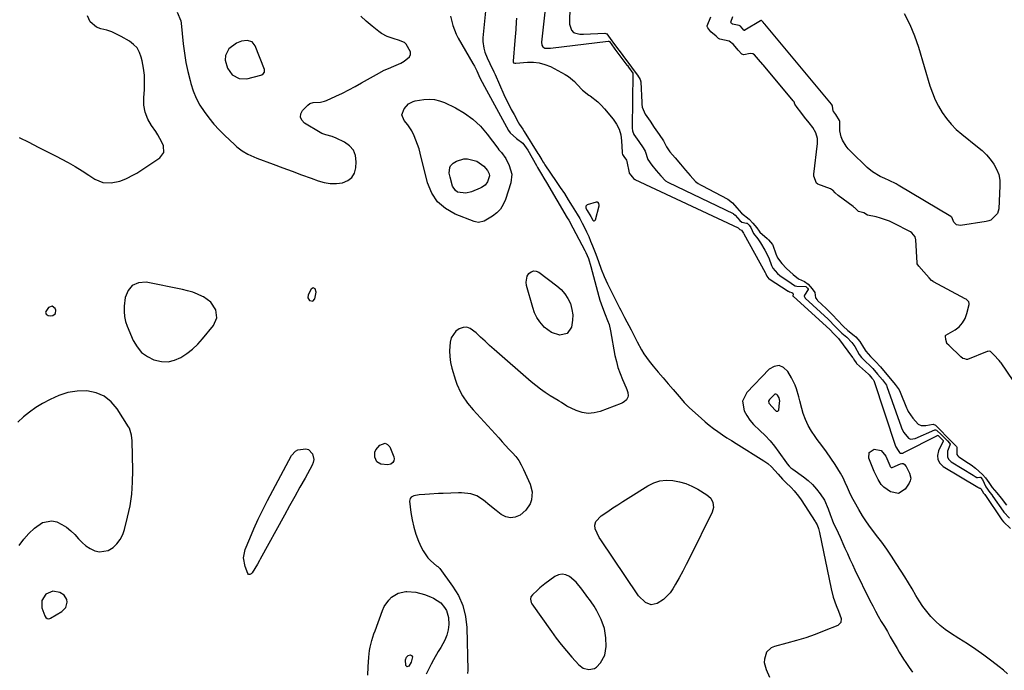
# Model space of a CAD drawing. Units: inches. Extents: x 1873124 to 1879979, y 426710 to 432868.
# Drawn here: x 1878891 to 1879395, y 429911 to 430244 of the extents above; entities that cross this region are included whole.
import ezdxf

# ---------------------------------------------------------------- set-up
doc = ezdxf.new("R2010")
doc.units = ezdxf.units.IN
doc.header["$MEASUREMENT"] = 0
for name, color, linetype in [('1', 7, 'Continuous'), ('7', 7, 'Continuous'), ('8', 7, 'Continuous')]:
    doc.layers.add(name, color=color, linetype=linetype)

msp = doc.modelspace()

# ---------------------------------------------------------------- linework, layer by layer
at = {"layer": '1', "color": 18}
for points in [[(1879004.88, 430233.4, 1632), (1879002.23, 430232.26, 1632), (1878998.35, 430229.46, 1632), (1878996.6, 430225.96, 1632), (1878996.44, 430223.68, 1632), (1878997.57, 430219.61, 1632), (1879000.04, 430216.18, 1632), (1879003.53, 430214.2, 1632), (1879007.53, 430214.16, 1632), (1879014.64, 430215.91, 1632), (1879015.13, 430216.09, 1632), (1879015.96, 430216.66, 1632), (1879016.53, 430217.49, 1632), (1879016.65, 430218.43, 1632), (1879016.54, 430218.92, 1632), (1879011.81, 430230.91, 1632), (1879010.2, 430232.94, 1632), (1879007.74, 430233.74, 1632), (1879004.88, 430233.4, 1632)], [(1879181.67, 430146.76, 1630), (1879183.42, 430143.7, 1630), (1879184.46, 430141.74, 1630), (1879184.83, 430141.46, 1630), (1879185.18, 430141.37, 1630), (1879185.5, 430141.54, 1630), (1879185.8, 430141.9, 1630), (1879187.73, 430149.13, 1630), (1879187.78, 430149.51, 1630), (1879187.65, 430150.25, 1630), (1879187.21, 430150.84, 1630), (1879186.92, 430151.01, 1630), (1879186.59, 430151.05, 1630), (1879186.23, 430151.02, 1630), (1879181.64, 430149.57, 1630), (1879180.93, 430148.92, 1630), (1879180.99, 430147.95, 1630), (1879181.67, 430146.76, 1630)], [(1878944.88, 430092.49, 1634), (1878945.46, 430089.96, 1634), (1878946.31, 430087.47, 1634), (1878949.48, 430080.12, 1634), (1878951.39, 430076.89, 1634), (1878953.72, 430074.09, 1634), (1878956.66, 430071.96, 1634), (1878960.01, 430070.26, 1634), (1878963.87, 430069.41, 1634), (1878967.27, 430069.29, 1634), (1878970.57, 430070.08, 1634), (1878973.81, 430071.47, 1634), (1878976.87, 430073.54, 1634), (1878979.78, 430075.79, 1634), (1878982.43, 430078.33, 1634), (1878984.93, 430081.05, 1634), (1878990.53, 430087.82, 1634), (1878992.25, 430091.71, 1634), (1878991.64, 430095.93, 1634), (1878989.07, 430099.75, 1634), (1878985.36, 430102.48, 1634), (1878984.81, 430102.76, 1634), (1878982.35, 430103.87, 1634), (1878979.83, 430104.84, 1634), (1878977.25, 430105.61, 1634), (1878974.62, 430106.25, 1634), (1878956.05, 430109.95, 1634), (1878952.16, 430109.65, 1634), (1878948.96, 430108.4, 1634), (1878946.79, 430105.73, 1634), (1878945.31, 430102.13, 1634), (1878944.8, 430097.7, 1634), (1878944.71, 430095.08, 1634), (1878944.88, 430092.49, 1634)], [(1879043.06, 430104.97, 1634), (1879042.41, 430106.59, 1634), (1879041.38, 430107.09, 1634), (1879040.42, 430106.46, 1634), (1879038.89, 430103.54, 1634), (1879038.71, 430101.95, 1634), (1879039.64, 430100.65, 1634), (1879039.76, 430100.57, 1634), (1879041.22, 430100.38, 1634), (1879042.27, 430101.43, 1634), (1879043.06, 430104.97, 1634)], [(1878904.6, 430094.62, 1634), (1878904.95, 430093.64, 1634), (1878905.87, 430092.95, 1634), (1878907, 430092.81, 1634), (1878908.3, 430092.97, 1634), (1878909.74, 430093.92, 1634), (1878909.83, 430095.65, 1634), (1878909.44, 430096.57, 1634), (1878907.94, 430097.72, 1634), (1878906.17, 430097.05, 1634), (1878904.71, 430095.11, 1634), (1878904.6, 430094.62, 1634)], [(1879280.06, 430049.17, 1628), (1879279.75, 430050.79, 1628), (1879279, 430052.19, 1628), (1879278.56, 430052.57, 1628), (1879278.1, 430052.77, 1628), (1879277.6, 430052.68, 1628), (1879274.81, 430050.03, 1628), (1879274.37, 430049.14, 1628), (1879274.52, 430048.15, 1628), (1879277.77, 430044.49, 1628), (1879278.31, 430044.07, 1628), (1879278.73, 430043.95, 1628), (1879279.09, 430043.98, 1628), (1879279.36, 430044.22, 1628), (1879279.56, 430044.6, 1628), (1879280.02, 430048.34, 1628), (1879280.06, 430049.17, 1628)], [(1879157.44, 429953.56, 1632), (1879156.22, 429952.49, 1632), (1879153.58, 429950.04, 1632), (1879152.86, 429949.05, 1632), (1879152.56, 429947.86, 1632), (1879152.93, 429946.06, 1632), (1879153.23, 429945.51, 1632), (1879163.3, 429931.25, 1632), (1879165.78, 429927.88, 1632), (1879168.33, 429924.57, 1632), (1879171, 429921.35, 1632), (1879173.75, 429918.2, 1632), (1879177.28, 429914.3, 1632), (1879179.63, 429912.54, 1632), (1879182.48, 429911.79, 1632), (1879185.27, 429912.29, 1632), (1879186.45, 429913.04, 1632), (1879188.48, 429915.25, 1632), (1879190.59, 429919.17, 1632), (1879191.06, 429921.33, 1632), (1879191.24, 429923.58, 1632), (1879191.11, 429928.04, 1632), (1879190.47, 429932.86, 1632), (1879188.84, 429937.45, 1632), (1879186.62, 429941.86, 1632), (1879185.16, 429944.19, 1632), (1879183.58, 429946.46, 1632), (1879182.79, 429947.59, 1632), (1879181.99, 429948.72, 1632), (1879178.94, 429952.99, 1632), (1879175.98, 429956.5, 1632), (1879172.5, 429959.5, 1632), (1879170.64, 429960.35, 1632), (1879168.77, 429960.7, 1632), (1879166.92, 429960.32, 1632), (1879165.06, 429959.44, 1632), (1879159.99, 429955.6, 1632), (1879157.44, 429953.56, 1632)], [(1878908.25, 429951.91, 1634), (1878904.71, 429950.38, 1634), (1878902.64, 429947.2, 1634), (1878902.76, 429943.42, 1634), (1878904.22, 429939.23, 1634), (1878904.7, 429938.45, 1634), (1878905.45, 429937.94, 1634), (1878906.34, 429937.8, 1634), (1878906.77, 429937.9, 1634), (1878907.2, 429938.08, 1634), (1878912.99, 429941.59, 1634), (1878914.92, 429943.56, 1634), (1878915.65, 429946.22, 1634), (1878915.43, 429947.6, 1634), (1878914.1, 429949.83, 1634), (1878911.91, 429951.23, 1634), (1878908.25, 429951.91, 1634)]]:
    msp.add_polyline3d(points, dxfattribs=at)
at = {"layer": '7', "color": 18}
for points in [[(1879160.56, 430254.53, 1628), (1879158.29, 430232.91, 1628), (1879158.47, 430231.25, 1628), (1879158.91, 430230.43, 1628), (1879159.36, 430230.03, 1628), (1879159.93, 430229.85, 1628), (1879161.66, 430229.73, 1628), (1879162.25, 430229.75, 1628), (1879162.84, 430229.8, 1628), (1879192.41, 430233.44, 1628), (1879192.7, 430233.38, 1628), (1879192.94, 430233.18, 1628), (1879194.15, 430231.54, 1628), (1879195.47, 430229.74, 1628), (1879195.81, 430229.29, 1628), (1879201.97, 430221.13, 1628), (1879202.19, 430220.84, 1628), (1879202.82, 430219.98, 1628), (1879204.89, 430217.01, 1628), (1879204.94, 430216.79, 1628), (1879204.94, 430216.68, 1628), (1879204.58, 430189.43, 1628), (1879204.58, 430188.92, 1628), (1879204.74, 430187.39, 1628), (1879205.49, 430185.57, 1628), (1879207.95, 430182.03, 1628), (1879210.21, 430178.77, 1628), (1879211.25, 430177.09, 1628), (1879212.63, 430172.88, 1628), (1879214.64, 430169.93, 1628), (1879216.96, 430167.19, 1628), (1879219.28, 430164.45, 1628), (1879221.74, 430161.91, 1628), (1879222.85, 430161.25, 1628), (1879223.23, 430161.06, 1628), (1879256.22, 430145.15, 1628), (1879256.4, 430145.05, 1628), (1879257.36, 430144.26, 1628), (1879259.72, 430141.62, 1628), (1879260.74, 430140.73, 1628), (1879263.12, 430140.29, 1628), (1879263.24, 430140.25, 1628), (1879263.36, 430140.21, 1628), (1879264.39, 430139.25, 1628), (1879265.32, 430137.93, 1628), (1879266.75, 430134.96, 1628), (1879268.91, 430132.17, 1628), (1879269.56, 430131.2, 1628), (1879270.19, 430130.21, 1628), (1879272.45, 430126.48, 1628), (1879274.44, 430122.52, 1628), (1879275.85, 430118.64, 1628), (1879276.6, 430117.15, 1628), (1879278.88, 430114.52, 1628), (1879280.06, 430113.53, 1628), (1879280.31, 430113.35, 1628), (1879285.7, 430109.69, 1628), (1879285.93, 430109.52, 1628), (1879286.61, 430108.98, 1628), (1879287.94, 430108.22, 1628), (1879288.89, 430108.05, 1628), (1879293.36, 430107.89, 1628), (1879294.29, 430106.97, 1628), (1879294.66, 430106.51, 1628), (1879294.71, 430106.31, 1628), (1879292.82, 430103.41, 1628), (1879292.67, 430103, 1628), (1879292.66, 430102.79, 1628), (1879292.89, 430102.15, 1628), (1879293.03, 430101.97, 1628), (1879293.18, 430101.8, 1628), (1879304.85, 430091.11, 1628), (1879305.52, 430090.47, 1628), (1879307.97, 430087.93, 1628), (1879310.67, 430085.12, 1628), (1879311.93, 430083.99, 1628), (1879314.48, 430081.81, 1628), (1879316.98, 430079.12, 1628), (1879318.44, 430077.1, 1628), (1879320.78, 430073.04, 1628), (1879321.87, 430071.42, 1628), (1879323.21, 430070.08, 1628), (1879326.85, 430066.68, 1628), (1879327.7, 430065.8, 1628), (1879330.16, 430062.9, 1628), (1879332.61, 430059.99, 1628), (1879334.64, 430057.39, 1628), (1879334.95, 430056.7, 1628), (1879342.16, 430035.94, 1628), (1879342.5, 430035.05, 1628), (1879343.63, 430033.05, 1628), (1879345.96, 430030.27, 1628), (1879346.91, 430029.72, 1628), (1879349.42, 430030.09, 1628), (1879359.37, 430034.42, 1628), (1879359.74, 430034.49, 1628), (1879360.27, 430034.3, 1628), (1879362.78, 430031.85, 1628), (1879365.82, 430028.77, 1628), (1879366.96, 430027.57, 1628), (1879367.2, 430027.11, 1628), (1879367.17, 430026.63, 1628), (1879365.93, 430023.52, 1628), (1879365.85, 430020.51, 1628), (1879366.59, 430019.27, 1628), (1879367.72, 430018.16, 1628), (1879379.04, 430011.25, 1628), (1879380.06, 430010.56, 1628), (1879380.84, 430010.12, 1628), (1879381.27, 430010.06, 1628), (1879382.51, 430010.27, 1628), (1879382.77, 430010.2, 1628), (1879383.84, 430009.1, 1628), (1879385.54, 430005.24, 1628), (1879387.62, 430002.34, 1628), (1879388.61, 430001.14, 1628), (1879389.14, 430000.41, 1628), (1879394.38, 429992.85, 1628), (1879394.79, 429992.29, 1628), (1879397.53, 429989.31, 1628)], [(1878971.85, 430248.24, 1634), (1878973.73, 430243.83, 1634), (1878973.93, 430242.63, 1634), (1878975.04, 430231.92, 1634), (1878975.65, 430227.17, 1634), (1878976.4, 430222.46, 1634), (1878977.39, 430217.79, 1634), (1878978.52, 430213.15, 1634), (1878978.91, 430211.72, 1634), (1878980.16, 430207.91, 1634), (1878981.67, 430204.21, 1634), (1878983.55, 430200.69, 1634), (1878985.7, 430197.3, 1634), (1878988.13, 430194.07, 1634), (1878990.68, 430190.95, 1634), (1878993.4, 430187.98, 1634), (1878996.25, 430185.11, 1634), (1879001.15, 430180.47, 1634), (1879002.43, 430179.34, 1634), (1879005.14, 430177.31, 1634), (1879008.07, 430175.58, 1634), (1879009.59, 430174.81, 1634), (1879012.72, 430173.49, 1634), (1879021.04, 430170.38, 1634), (1879025.88, 430168.58, 1634), (1879030.72, 430166.78, 1634), (1879035.57, 430164.99, 1634), (1879040.42, 430163.21, 1634), (1879044.02, 430161.89, 1634), (1879047.09, 430161.04, 1634), (1879050.19, 430160.53, 1634), (1879053.34, 430160.53, 1634), (1879056.51, 430160.87, 1634), (1879059.13, 430161.98, 1634), (1879061.22, 430163.56, 1634), (1879062.52, 430165.84, 1634), (1879063.29, 430168.58, 1634), (1879063.47, 430171.65, 1634), (1879063.07, 430174.79, 1634), (1879062.05, 430177.56, 1634), (1879060.11, 430179.79, 1634), (1879057.56, 430181.67, 1634), (1879053.21, 430183.73, 1634), (1879051.17, 430184.55, 1634), (1879047.99, 430185.38, 1634), (1879045.95, 430186.16, 1634), (1879044.98, 430186.67, 1634), (1879036.99, 430191.41, 1634), (1879035.68, 430192.87, 1634), (1879034.99, 430194.41, 1634), (1879035.22, 430196.09, 1634), (1879036.06, 430197.85, 1634), (1879038.69, 430200.69, 1634), (1879039.67, 430201.48, 1634), (1879041.48, 430202.05, 1634), (1879045.26, 430202.21, 1634), (1879047.28, 430202.63, 1634), (1879048.25, 430202.99, 1634), (1879053.07, 430205.21, 1634), (1879056.42, 430206.8, 1634), (1879059.73, 430208.45, 1634), (1879063, 430210.19, 1634), (1879066.24, 430211.99, 1634), (1879073.77, 430216.32, 1634), (1879077.83, 430218.46, 1634), (1879079.92, 430219.4, 1634), (1879082.7, 430220.55, 1634), (1879086.23, 430222.14, 1634), (1879087.93, 430223.08, 1634), (1879090.65, 430225.26, 1634), (1879091.27, 430226.53, 1634), (1879091.22, 430227.95, 1634), (1879089.01, 430231.87, 1634), (1879088.2, 430232.6, 1634), (1879085.07, 430233.88, 1634), (1879082.83, 430234.54, 1634), (1879079.23, 430235.76, 1634), (1879076.35, 430237.31, 1634), (1879075.01, 430238.27, 1634), (1879071.57, 430241.03, 1634), (1879068.64, 430243.54, 1634), (1879065.82, 430246.16, 1634)], [(1879129.97, 430252.1, 1632), (1879128.32, 430235, 1632), (1879128.27, 430233.25, 1632), (1879128.7, 430229.83, 1632), (1879129.31, 430227.81, 1632), (1879130.48, 430224.87, 1632), (1879131.81, 430222.01, 1632), (1879133.86, 430217.73, 1632), (1879134.51, 430216.28, 1632), (1879139.02, 430206.12, 1632), (1879140.22, 430203.49, 1632), (1879141.48, 430200.88, 1632), (1879142.81, 430198.31, 1632), (1879144.18, 430195.77, 1632), (1879146.3, 430191.97, 1632), (1879147.04, 430190.73, 1632), (1879148.66, 430188.33, 1632), (1879149.44, 430187.12, 1632), (1879156.34, 430175.95, 1632), (1879156.81, 430175.19, 1632), (1879158.38, 430172.62, 1632), (1879159.16, 430171.37, 1632), (1879159.57, 430170.75, 1632), (1879159.98, 430170.13, 1632), (1879165.77, 430161.62, 1632), (1879167.87, 430158.5, 1632), (1879169.94, 430155.35, 1632), (1879171.96, 430152.18, 1632), (1879173.96, 430149, 1632), (1879176.54, 430144.75, 1632), (1879177.81, 430142.54, 1632), (1879179.02, 430140.3, 1632), (1879180.2, 430138.04, 1632), (1879181.31, 430135.74, 1632), (1879182.37, 430133.42, 1632), (1879183.36, 430131.08, 1632), (1879184.31, 430128.71, 1632), (1879185.96, 430124.43, 1632), (1879186.69, 430122.51, 1632), (1879187.41, 430120.59, 1632), (1879188.82, 430116.73, 1632), (1879190.32, 430112.91, 1632), (1879192.04, 430109.19, 1632), (1879198.16, 430096.89, 1632), (1879198.77, 430095.67, 1632), (1879200.65, 430092.03, 1632), (1879204.03, 430085.66, 1632), (1879205.11, 430083.6, 1632), (1879207.22, 430079.47, 1632), (1879209.36, 430075.37, 1632), (1879210.54, 430073.39, 1632), (1879213.26, 430069.65, 1632), (1879215.39, 430067.05, 1632), (1879217.9, 430064.02, 1632), (1879220.42, 430061, 1632), (1879222.99, 430058.02, 1632), (1879225.57, 430055.05, 1632), (1879229.73, 430050.32, 1632), (1879231.28, 430048.54, 1632), (1879233.41, 430046.23, 1632), (1879233.98, 430045.7, 1632), (1879239.82, 430040.41, 1632), (1879241.91, 430038.59, 1632), (1879244.04, 430036.83, 1632), (1879246.23, 430035.16, 1632), (1879248.47, 430033.54, 1632), (1879250.76, 430031.98, 1632), (1879253.06, 430030.45, 1632), (1879255.39, 430028.96, 1632), (1879257.74, 430027.48, 1632), (1879272.01, 430018.68, 1632), (1879274.05, 430017.23, 1632), (1879275.88, 430015.52, 1632), (1879277.59, 430013.67, 1632), (1879279.28, 430011.8, 1632), (1879281.55, 430009.28, 1632), (1879283.22, 430007.51, 1632), (1879285.92, 430004.95, 1632), (1879287.51, 430003.26, 1632), (1879289.66, 430000.53, 1632), (1879290.98, 429998.62, 1632), (1879298.28, 429987.49, 1632), (1879298.44, 429987.23, 1632), (1879299.18, 429985.92, 1632), (1879299.93, 429983.92, 1632), (1879300.33, 429982.55, 1632), (1879300.49, 429981.86, 1632), (1879306.37, 429953.1, 1632), (1879307.48, 429948.78, 1632), (1879309, 429944.6, 1632), (1879310.2, 429941.69, 1632), (1879311.47, 429937.92, 1632), (1879311.29, 429935.81, 1632), (1879309.75, 429934.36, 1632), (1879302.88, 429931.56, 1632), (1879298.18, 429929.76, 1632), (1879293.43, 429928.1, 1632), (1879288.62, 429926.63, 1632), (1879283.77, 429925.29, 1632), (1879277.38, 429923.68, 1632), (1879275.74, 429922.96, 1632), (1879273.33, 429920.62, 1632), (1879272.23, 429917.16, 1632), (1879272.17, 429915.34, 1632), (1879273.07, 429911.76, 1632), (1879274.82, 429907.89, 1632)], [(1879172.7, 430251.12, 1626), (1879172.58, 430242.69, 1626), (1879172.59, 430242.13, 1626), (1879173.57, 430238.96, 1626), (1879174.63, 430237.81, 1626), (1879175.09, 430237.58, 1626), (1879177.92, 430237, 1626), (1879178.78, 430236.96, 1626), (1879179.64, 430236.96, 1626), (1879190.63, 430237.41, 1626), (1879191.15, 430237.33, 1626), (1879191.6, 430237.06, 1626), (1879193.41, 430234.77, 1626), (1879195.63, 430231.73, 1626), (1879197.87, 430228.68, 1626), (1879198.45, 430227.9, 1626), (1879201.22, 430224.18, 1626), (1879203.43, 430221.2, 1626), (1879205.1, 430218.91, 1626), (1879207.3, 430215.89, 1626), (1879208.69, 430213.75, 1626), (1879209.01, 430212.59, 1626), (1879209.5, 430201.9, 1626), (1879209.56, 430201.13, 1626), (1879209.78, 430199.58, 1626), (1879211.25, 430195.95, 1626), (1879213.74, 430192.34, 1626), (1879215.94, 430189.18, 1626), (1879218.44, 430185.58, 1626), (1879220.57, 430182.39, 1626), (1879222.17, 430179.3, 1626), (1879223.93, 430176.77, 1626), (1879226.6, 430173.62, 1626), (1879229.27, 430170.47, 1626), (1879231.94, 430167.32, 1626), (1879234.27, 430164.57, 1626), (1879237.05, 430161.52, 1626), (1879238.36, 430160.58, 1626), (1879239.57, 430159.84, 1626), (1879240.19, 430159.5, 1626), (1879253.59, 430152.51, 1626), (1879255.9, 430150.6, 1626), (1879258.14, 430148.08, 1626), (1879260.56, 430145.4, 1626), (1879264.45, 430142.31, 1626), (1879266.31, 430140.28, 1626), (1879268.34, 430137.92, 1626), (1879269.52, 430136.17, 1626), (1879269.94, 430135.68, 1626), (1879273.66, 430132.34, 1626), (1879274.32, 430131.73, 1626), (1879276.34, 430129.37, 1626), (1879276.51, 430129.02, 1626), (1879278.02, 430124.6, 1626), (1879278.94, 430122.54, 1626), (1879281.15, 430119.66, 1626), (1879283.49, 430117.03, 1626), (1879287.03, 430114, 1626), (1879289.63, 430111.78, 1626), (1879292.79, 430110.32, 1626), (1879294.66, 430108.93, 1626), (1879296.75, 430106.54, 1626), (1879297.97, 430104.83, 1626), (1879298.42, 430102.03, 1626), (1879299.17, 430101, 1626), (1879299.47, 430100.69, 1626), (1879303.84, 430096.61, 1626), (1879304.57, 430095.91, 1626), (1879307.11, 430093.33, 1626), (1879309.65, 430090.64, 1626), (1879312.56, 430087.58, 1626), (1879314.92, 430085.35, 1626), (1879318.21, 430082.75, 1626), (1879318.93, 430082.11, 1626), (1879321.14, 430079.65, 1626), (1879322.91, 430076.54, 1626), (1879324.08, 430074.73, 1626), (1879326.58, 430072.01, 1626), (1879329.15, 430069.43, 1626), (1879331.59, 430066.64, 1626), (1879333.99, 430063.78, 1626), (1879336.73, 430060.51, 1626), (1879339.12, 430057.65, 1626), (1879341.19, 430054.91, 1626), (1879341.75, 430053.74, 1626), (1879344.93, 430045.69, 1626), (1879345.19, 430045.08, 1626), (1879345.76, 430043.89, 1626), (1879348.19, 430040.4, 1626), (1879350.81, 430037.4, 1626), (1879352.38, 430036.67, 1626), (1879354.83, 430036.69, 1626), (1879358.59, 430037.39, 1626), (1879359.75, 430036.81, 1626), (1879362.41, 430034.17, 1626), (1879365.42, 430031.11, 1626), (1879368.43, 430028.06, 1626), (1879370.45, 430025.88, 1626), (1879370.6, 430025.63, 1626), (1879370.72, 430025.36, 1626), (1879370.75, 430021.79, 1626), (1879371.17, 430021.16, 1626), (1879371.76, 430020.6, 1626), (1879376.63, 430017.43, 1626), (1879377.97, 430016.49, 1626), (1879380.25, 430014.83, 1626), (1879383.81, 430011.67, 1626), (1879385.35, 430009.92, 1626), (1879387.01, 430007.53, 1626), (1879388.71, 430005.04, 1626), (1879391.18, 430002.22, 1626), (1879393.39, 429999.45, 1626), (1879396.04, 429995.9, 1626)], [(1879343.75, 430247.55, 1628), (1879346.59, 430241.96, 1628), (1879348.95, 430236.16, 1628), (1879351, 430230.22, 1628), (1879356.92, 430210.43, 1628), (1879358.15, 430206.86, 1628), (1879359.57, 430203.38, 1628), (1879361.27, 430200.03, 1628), (1879363.17, 430196.77, 1628), (1879365.35, 430193.7, 1628), (1879367.72, 430190.8, 1628), (1879370.37, 430188.16, 1628), (1879373.21, 430185.69, 1628), (1879381.3, 430179.32, 1628), (1879383.61, 430177.33, 1628), (1879385.78, 430175.22, 1628), (1879387.75, 430172.91, 1628), (1879389.58, 430170.48, 1628), (1879391.01, 430167.87, 1628), (1879392.07, 430165.15, 1628), (1879392.58, 430162.28, 1628), (1879392.72, 430159.31, 1628), (1879392.12, 430147.58, 1628), (1879391.54, 430145.22, 1628), (1879388.11, 430141.81, 1628), (1879386.96, 430141.37, 1628), (1879385.75, 430141.06, 1628), (1879372.49, 430139.07, 1628), (1879370.56, 430139.4, 1628), (1879369.2, 430140.8, 1628), (1879368.03, 430143.25, 1628), (1879367.71, 430143.54, 1628), (1879367.52, 430143.66, 1628), (1879340.68, 430159.7, 1628), (1879339.57, 430160.33, 1628), (1879336.12, 430162, 1628), (1879333.77, 430163.04, 1628), (1879331.48, 430164.17, 1628), (1879327.59, 430166.45, 1628), (1879324.88, 430168.71, 1628), (1879316.38, 430176.9, 1628), (1879315.17, 430178.2, 1628), (1879314.06, 430179.57, 1628), (1879312.25, 430182.62, 1628), (1879311.48, 430184.48, 1628), (1879310.83, 430187.43, 1628), (1879310.76, 430192.41, 1628), (1879310.75, 430192.54, 1628), (1879310.73, 430192.67, 1628), (1879310.7, 430192.8, 1628), (1879308.82, 430195.76, 1628), (1879307.7, 430197.17, 1628), (1879307.4, 430197.56, 1628), (1879307.36, 430197.71, 1628), (1879307.13, 430200.14, 1628), (1879306.89, 430200.63, 1628), (1879306.58, 430201.1, 1628), (1879272.55, 430241.97, 1628), (1879272.18, 430242.39, 1628), (1879271.53, 430243.14, 1628), (1879270.95, 430243.78, 1628), (1879270.74, 430243.88, 1628), (1879270.5, 430243.89, 1628), (1879270.28, 430243.84, 1628), (1879270.17, 430243.78, 1628), (1879262.32, 430238.95, 1628), (1879262.23, 430238.91, 1628), (1879262.14, 430238.88, 1628), (1879262.04, 430238.88, 1628), (1879261.94, 430238.89, 1628), (1879261.84, 430238.93, 1628), (1879261.75, 430238.97, 1628), (1879259.98, 430240.96, 1628), (1879259.27, 430241.31, 1628), (1879255.88, 430242.02, 1628), (1879255.46, 430242.32, 1628), (1879255.19, 430242.79, 1628), (1879255.14, 430243.04, 1628), (1879256.1, 430246.01, 1628)], [(1878891.16, 430184.03, 1634), (1878895.97, 430181.62, 1634), (1878900.77, 430179.19, 1634), (1878905.56, 430176.75, 1634), (1878910.35, 430174.31, 1634), (1878912.59, 430173.16, 1634), (1878916.22, 430171.22, 1634), (1878919.8, 430169.2, 1634), (1878923.31, 430167.06, 1634), (1878926.78, 430164.84, 1634), (1878929.86, 430162.8, 1634), (1878933.82, 430161.1, 1634), (1878938.13, 430160.92, 1634), (1878942.56, 430161.77, 1634), (1878945.57, 430162.85, 1634), (1878949.84, 430165.05, 1634), (1878951.2, 430165.89, 1634), (1878963.05, 430173.61, 1634), (1878965.12, 430176.35, 1634), (1878964.97, 430179.79, 1634), (1878964.11, 430181.7, 1634), (1878962.09, 430185.36, 1634), (1878960.94, 430187.11, 1634), (1878958.79, 430190.14, 1634), (1878956.91, 430193.48, 1634), (1878955.54, 430196.96, 1634), (1878954.93, 430200.66, 1634), (1878954.83, 430204.49, 1634), (1878955.15, 430208.5, 1634), (1878955.27, 430212.22, 1634), (1878955.16, 430215.93, 1634), (1878954.71, 430219.61, 1634), (1878954.02, 430223.27, 1634), (1878953.57, 430225.16, 1634), (1878952.64, 430227.64, 1634), (1878951.37, 430229.88, 1634), (1878949.59, 430231.73, 1634), (1878947.48, 430233.34, 1634), (1878943.28, 430235.76, 1634), (1878940.89, 430237, 1634), (1878938.44, 430238.07, 1634), (1878935.9, 430238.9, 1634), (1878932.84, 430239.67, 1634), (1878930.7, 430240.5, 1634), (1878927.45, 430243.33, 1634), (1878925.98, 430246.31, 1634)], [(1879111.7, 430246.17, 1634), (1879112.86, 430241.39, 1634), (1879114.58, 430236.95, 1634), (1879115.69, 430234.83, 1634), (1879123.18, 430221.94, 1634), (1879123.97, 430220.56, 1634), (1879125.17, 430218.2, 1634), (1879126.76, 430214.61, 1634), (1879129.01, 430210.16, 1634), (1879141.44, 430187.59, 1634), (1879142.24, 430186.39, 1634), (1879145.42, 430183.55, 1634), (1879148.75, 430181.13, 1634), (1879151.26, 430177.52, 1634), (1879155.62, 430169.78, 1634), (1879156.25, 430168.67, 1634), (1879158.18, 430165.38, 1634), (1879159.49, 430163.2, 1634), (1879160.78, 430161.01, 1634), (1879171.39, 430143.02, 1634), (1879172.15, 430141.72, 1634), (1879174.33, 430137.76, 1634), (1879180.4, 430126.21, 1634), (1879180.9, 430125.22, 1634), (1879182.2, 430122.14, 1634), (1879183.48, 430118.08, 1634), (1879187.58, 430102.69, 1634), (1879188.13, 430100.77, 1634), (1879189.39, 430096.99, 1634), (1879190.79, 430093.46, 1634), (1879192.01, 430090.41, 1634), (1879192.78, 430088.37, 1634), (1879193.59, 430085.2, 1634), (1879195.83, 430072.59, 1634), (1879196.52, 430069.43, 1634), (1879197.35, 430066.32, 1634), (1879198.42, 430063.28, 1634), (1879199.63, 430060.29, 1634), (1879201.61, 430055.9, 1634), (1879201.92, 430055.13, 1634), (1879202.39, 430053.54, 1634), (1879202.57, 430051.93, 1634), (1879202.45, 430051.18, 1634), (1879201.68, 430049.84, 1634), (1879200.44, 430048.78, 1634), (1879199.73, 430048.37, 1634), (1879198.98, 430048.02, 1634), (1879188.22, 430043.9, 1634), (1879185.14, 430043.14, 1634), (1879182.08, 430042.89, 1634), (1879179.04, 430043.38, 1634), (1879176.03, 430044.38, 1634), (1879171.23, 430046.66, 1634), (1879168.43, 430048.39, 1634), (1879167.33, 430049.13, 1634), (1879166.77, 430049.48, 1634), (1879162.73, 430051.95, 1634), (1879160.19, 430053.59, 1634), (1879157.7, 430055.32, 1634), (1879155.31, 430057.17, 1634), (1879152.98, 430059.1, 1634), (1879134.07, 430075.61, 1634), (1879131.71, 430077.69, 1634), (1879129.38, 430079.8, 1634), (1879127.07, 430081.93, 1634), (1879124.78, 430084.09, 1634), (1879121.84, 430086.32, 1634), (1879120.03, 430086.93, 1634), (1879118.12, 430086.82, 1634), (1879116.15, 430086.22, 1634), (1879114.42, 430084.91, 1634), (1879112.11, 430081.51, 1634), (1879111.54, 430079.41, 1634), (1879111.21, 430074.92, 1634), (1879111.29, 430071.93, 1634), (1879111.73, 430068.96, 1634), (1879112.41, 430066.01, 1634), (1879114.22, 430059.93, 1634), (1879114.93, 430057.82, 1634), (1879116.76, 430053.78, 1634), (1879117.86, 430051.85, 1634), (1879120.39, 430048.19, 1634), (1879123.24, 430044.76, 1634), (1879136.35, 430030.31, 1634), (1879138.09, 430028.4, 1634), (1879139.84, 430026.5, 1634), (1879141.61, 430024.61, 1634), (1879143.38, 430022.73, 1634), (1879145.05, 430020.79, 1634), (1879146.58, 430018.74, 1634), (1879147.89, 430016.55, 1634), (1879149.05, 430014.26, 1634), (1879152.4, 430006.75, 1634), (1879153.45, 430002.76, 1634), (1879153.2, 429998.63, 1634), (1879152.52, 429996.68, 1634), (1879150.3, 429993.33, 1634), (1879147.27, 429990.86, 1634), (1879144.8, 429989.78, 1634), (1879142.35, 429989.36, 1634), (1879139.93, 429989.93, 1634), (1879137.53, 429991.15, 1634), (1879134.99, 429993.21, 1634), (1879131.75, 429995.83, 1634), (1879128.51, 429998.44, 1634), (1879125.1, 430000.7, 1634), (1879122.11, 430001.69, 1634), (1879117.34, 430002.22, 1634), (1879115.74, 430002.22, 1634), (1879107.94, 430001.93, 1634), (1879105.59, 430001.83, 1634), (1879100.88, 430001.59, 1634), (1879098.53, 430001.44, 1634), (1879095.6, 430001.25, 1634), (1879093.03, 430000.72, 1634), (1879091.58, 429999.94, 1634), (1879091.1, 429999.39, 1634), (1879090.81, 429997.92, 1634), (1879091.48, 429992.09, 1634), (1879092.09, 429988.35, 1634), (1879092.9, 429984.65, 1634), (1879094.03, 429981.04, 1634), (1879095.37, 429977.49, 1634), (1879096.68, 429974.41, 1634), (1879097.66, 429972.49, 1634), (1879100.15, 429969.03, 1634), (1879101.66, 429967.49, 1634), (1879104.53, 429964.95, 1634), (1879105.16, 429964.46, 1634), (1879106.16, 429963.59, 1634), (1879112.78, 429954.56, 1634), (1879115.73, 429949.65, 1634), (1879118.02, 429944.51, 1634), (1879119.34, 429939.04, 1634), (1879120, 429933.36, 1634), (1879120.52, 429911.43, 1634), (1879120.44, 429909.77, 1634)], [(1879408.51, 430046.45, 1626), (1879393.32, 430068.75, 1626), (1879393, 430069.18, 1626), (1879392.28, 430069.98, 1626), (1879389.55, 430072.92, 1626), (1879388.28, 430074.29, 1626), (1879387.87, 430074.59, 1626), (1879387.38, 430074.72, 1626), (1879386.45, 430074.63, 1626), (1879386.17, 430074.54, 1626), (1879376.05, 430070.45, 1626), (1879375.96, 430070.43, 1626), (1879375.6, 430070.47, 1626), (1879374.75, 430070.79, 1626), (1879373.71, 430071.03, 1626), (1879372.74, 430071.77, 1626), (1879372.36, 430072.13, 1626), (1879366.89, 430077.39, 1626), (1879366.77, 430077.51, 1626), (1879366.53, 430077.73, 1626), (1879365.73, 430078.55, 1626), (1879365.63, 430078.67, 1626), (1879365.54, 430078.79, 1626), (1879365.03, 430080.7, 1626), (1879364.83, 430082.39, 1626), (1879364.93, 430082.74, 1626), (1879364.99, 430082.81, 1626), (1879365.06, 430082.87, 1626), (1879369.73, 430085.62, 1626), (1879371.86, 430087.26, 1626), (1879373.64, 430089.15, 1626), (1879374.91, 430091.41, 1626), (1879375.83, 430093.93, 1626), (1879376.92, 430098.64, 1626), (1879376.96, 430099.1, 1626), (1879376.74, 430099.96, 1626), (1879375.39, 430101.3, 1626), (1879374.97, 430101.56, 1626), (1879358.67, 430110.24, 1626), (1879358.48, 430110.36, 1626), (1879357.74, 430110.89, 1626), (1879356.53, 430112.2, 1626), (1879353.77, 430115.32, 1626), (1879351.19, 430118.25, 1626), (1879350.42, 430119.35, 1626), (1879350.33, 430119.71, 1626), (1879350.31, 430119.9, 1626), (1879349.77, 430131.67, 1626), (1879349.42, 430133.31, 1626), (1879347.7, 430135.24, 1626), (1879346.93, 430135.71, 1626), (1879338.34, 430140.22, 1626), (1879336.18, 430141.24, 1626), (1879331.7, 430142.84, 1626), (1879329.39, 430143.42, 1626), (1879324.96, 430144.34, 1626), (1879323.03, 430145.53, 1626), (1879320.41, 430146.14, 1626), (1879318.44, 430148.03, 1626), (1879318.13, 430148.31, 1626), (1879317.82, 430148.57, 1626), (1879317.66, 430148.69, 1626), (1879309.9, 430154.37, 1626), (1879308.52, 430155.69, 1626), (1879307.33, 430157.04, 1626), (1879306.6, 430157.52, 1626), (1879306.09, 430157.75, 1626), (1879299.64, 430160.25, 1626), (1879299.5, 430160.3, 1626), (1879299.38, 430160.37, 1626), (1879299.25, 430160.45, 1626), (1879299.14, 430160.53, 1626), (1879299.03, 430160.63, 1626), (1879298.92, 430160.73, 1626), (1879297.59, 430164.31, 1626), (1879297.46, 430165.2, 1626), (1879297.47, 430165.33, 1626), (1879299.41, 430181.03, 1626), (1879299.48, 430182.03, 1626), (1879299.43, 430183.59, 1626), (1879298.61, 430186.49, 1626), (1879297.04, 430189.13, 1626), (1879295.09, 430191.62, 1626), (1879292.84, 430194.47, 1626), (1879290.89, 430196.96, 1626), (1879288.93, 430199.36, 1626), (1879287.88, 430201.13, 1626), (1879287.39, 430202.25, 1626), (1879287.04, 430202.75, 1626), (1879271.72, 430221.16, 1626), (1879271.45, 430221.48, 1626), (1879269.24, 430224.02, 1626), (1879267.21, 430226.32, 1626), (1879266.38, 430226.93, 1626), (1879265.03, 430227.13, 1626), (1879261.77, 430226.32, 1626), (1879260.66, 430226.76, 1626), (1879258.8, 430228.83, 1626), (1879256.37, 430231.7, 1626), (1879254.2, 430233.29, 1626), (1879249.43, 430234.4, 1626), (1879248.72, 430234.8, 1626), (1879247.62, 430235.95, 1626), (1879244.88, 430238.05, 1626), (1879243.35, 430240.2, 1626), (1879243.02, 430240.86, 1626), (1879243.01, 430240.97, 1626), (1879243.05, 430241.2, 1626), (1879244.83, 430245.73, 1626)], [(1879092.58, 430202.56, 1636), (1879093.68, 430202.79, 1636), (1879098.08, 430203.47, 1636), (1879100.79, 430203.63, 1636), (1879103.46, 430203.48, 1636), (1879106.06, 430202.84, 1636), (1879108.6, 430201.89, 1636), (1879114.19, 430199.18, 1636), (1879118.83, 430196.5, 1636), (1879123.16, 430193.43, 1636), (1879127, 430189.78, 1636), (1879130.52, 430185.74, 1636), (1879135.91, 430178.58, 1636), (1879136.49, 430177.81, 1636), (1879137.7, 430176.32, 1636), (1879139.98, 430173.25, 1636), (1879141.77, 430169.78, 1636), (1879143.02, 430165.36, 1636), (1879142.51, 430160.79, 1636), (1879139.83, 430152.26, 1636), (1879138.71, 430149.72, 1636), (1879137.29, 430147.41, 1636), (1879135.4, 430145.47, 1636), (1879133.21, 430143.77, 1636), (1879128.94, 430141.21, 1636), (1879126.04, 430140.64, 1636), (1879124.57, 430140.85, 1636), (1879123.86, 430141.07, 1636), (1879114.03, 430144.85, 1636), (1879109.13, 430147.65, 1636), (1879105.01, 430151.14, 1636), (1879102.07, 430155.66, 1636), (1879099.92, 430160.88, 1636), (1879096.22, 430175.99, 1636), (1879095.6, 430178.25, 1636), (1879094.89, 430180.49, 1636), (1879093.12, 430184.84, 1636), (1879091.86, 430187.39, 1636), (1879089.87, 430190.47, 1636), (1879088.01, 430192.74, 1636), (1879086.87, 430195.74, 1636), (1879087.95, 430198.77, 1636), (1879090.14, 430201.34, 1636), (1879092.58, 430202.56, 1636)], [(1879119.53, 430155.53, 1638), (1879115.29, 430156.16, 1638), (1879114.19, 430156.87, 1638), (1879112.78, 430159.16, 1638), (1879111.45, 430163.8, 1638), (1879111.07, 430165.79, 1638), (1879111.29, 430168.75, 1638), (1879111.67, 430169.59, 1638), (1879113.01, 430170.89, 1638), (1879114.82, 430171.95, 1638), (1879118.48, 430173.16, 1638), (1879120.39, 430173.13, 1638), (1879125.1, 430171.88, 1638), (1879128.76, 430169.42, 1638), (1879130.67, 430167.15, 1638), (1879131.51, 430165.47, 1638), (1879131.59, 430164.44, 1638), (1879130.65, 430161.41, 1638), (1879129.35, 430159.71, 1638), (1879127.52, 430158.49, 1638), (1879126.86, 430158.17, 1638), (1879122.37, 430156.27, 1638), (1879119.53, 430155.53, 1638)], [(1879155.89, 430091.99, 1636), (1879154.73, 430094.42, 1636), (1879153.79, 430096.99, 1636), (1879150.53, 430108.38, 1636), (1879150.32, 430110.01, 1636), (1879150.97, 430113.06, 1636), (1879151.82, 430114.47, 1636), (1879153.01, 430115.33, 1636), (1879154.25, 430115.79, 1636), (1879155.56, 430115.63, 1636), (1879156.91, 430115.07, 1636), (1879166.09, 430108.23, 1636), (1879168.28, 430106.28, 1636), (1879170.2, 430104.13, 1636), (1879171.73, 430101.69, 1636), (1879172.99, 430099.05, 1636), (1879173.82, 430096.11, 1636), (1879174.23, 430093.39, 1636), (1879174.15, 430090.64, 1636), (1879173.53, 430086.96, 1636), (1879171.38, 430083.82, 1636), (1879167.67, 430082.94, 1636), (1879163.3, 430084.31, 1636), (1879159.64, 430087.07, 1636), (1879159.12, 430087.62, 1636), (1879157.39, 430089.74, 1636), (1879155.89, 430091.99, 1636)], [(1878891.13, 429975.28, 1634), (1878893.43, 429978.52, 1634), (1878896.08, 429981.47, 1634), (1878898.96, 429984.24, 1634), (1878902.99, 429987.09, 1634), (1878907.85, 429987.9, 1634), (1878910.43, 429987.35, 1634), (1878912.98, 429986.11, 1634), (1878915.36, 429984.65, 1634), (1878917.51, 429982.85, 1634), (1878919.51, 429980.84, 1634), (1878921.39, 429978.63, 1634), (1878923.23, 429976.76, 1634), (1878925.22, 429975.08, 1634), (1878927.42, 429973.71, 1634), (1878929.77, 429972.53, 1634), (1878932.16, 429971.99, 1634), (1878936.66, 429972.68, 1634), (1878939.13, 429974.2, 1634), (1878941.11, 429976.2, 1634), (1878942.79, 429978.4, 1634), (1878944.03, 429980.86, 1634), (1878944.98, 429983.52, 1634), (1878946.55, 429989.7, 1634), (1878947.79, 429995.63, 1634), (1878948.71, 430001.59, 1634), (1878949.14, 430007.61, 1634), (1878949.24, 430013.66, 1634), (1878948.88, 430028.86, 1634), (1878948.6, 430031.68, 1634), (1878947.48, 430035.25, 1634), (1878947.02, 430036.07, 1634), (1878941.22, 430045.27, 1634), (1878938.13, 430048.86, 1634), (1878934.59, 430051.7, 1634), (1878930.4, 430053.43, 1634), (1878925.76, 430054.4, 1634), (1878920.82, 430054.27, 1634), (1878916.01, 430053.59, 1634), (1878911.38, 430052.09, 1634), (1878906.88, 430050.06, 1634), (1878903.05, 430047.91, 1634), (1878899.66, 430045.83, 1634), (1878896.4, 430043.58, 1634), (1878893.32, 430041.08, 1634), (1878890.37, 430038.42, 1634)], [(1879078.35, 430027.59, 1636), (1879079.54, 430026.95, 1636), (1879080.63, 430025.76, 1636), (1879082.77, 430020.74, 1636), (1879082.93, 430019.57, 1636), (1879082.77, 430018.53, 1636), (1879082.14, 430017.69, 1636), (1879081.19, 430016.98, 1636), (1879079.7, 430016.54, 1636), (1879076.03, 430016.87, 1636), (1879073.97, 430018.17, 1636), (1879072.96, 430020.55, 1636), (1879073.01, 430023.08, 1636), (1879073.51, 430024.21, 1636), (1879075.56, 430026.68, 1636), (1879078.35, 430027.59, 1636)], [(1879005.85, 429968.93, 1636), (1879006.72, 429973.25, 1636), (1879009.04, 429978.88, 1636), (1879011.15, 429983.81, 1636), (1879013.36, 429988.7, 1636), (1879015.71, 429993.53, 1636), (1879018.16, 429998.31, 1636), (1879030.41, 430021.41, 1636), (1879032.38, 430023.62, 1636), (1879033.68, 430024.27, 1636), (1879037.75, 430024.74, 1636), (1879039.09, 430024.33, 1636), (1879041.11, 430022.27, 1636), (1879041.79, 430019.29, 1636), (1879041.53, 430017.81, 1636), (1879040.98, 430016.33, 1636), (1879037.33, 430009.81, 1636), (1879034.68, 430005.07, 1636), (1879032.05, 430000.33, 1636), (1879029.42, 429995.59, 1636), (1879026.8, 429990.84, 1636), (1879014.4, 429968.27, 1636), (1879014.06, 429967.65, 1636), (1879013.05, 429965.81, 1636), (1879010.28, 429961.27, 1636), (1879009.77, 429960.73, 1636), (1879009.09, 429960.42, 1636), (1879008.75, 429960.42, 1636), (1879008.45, 429960.5, 1636), (1879008.03, 429960.98, 1636), (1879006.63, 429964.59, 1636), (1879005.85, 429968.93, 1636)], [(1879337.49, 430015.2, 1632), (1879337.65, 430015.26, 1632), (1879341.84, 430017.09, 1632), (1879342.54, 430017.22, 1632), (1879343.18, 430017.17, 1632), (1879343.73, 430016.85, 1632), (1879344.68, 430015.67, 1632), (1879346.54, 430012.3, 1632), (1879347.11, 430009.67, 1632), (1879346.82, 430008.39, 1632), (1879346.24, 430007.12, 1632), (1879344.17, 430004.08, 1632), (1879340.77, 430001.85, 1632), (1879336.79, 430002.68, 1632), (1879333.26, 430005.16, 1632), (1879331.93, 430006.55, 1632), (1879330.36, 430009.05, 1632), (1879328.73, 430012.44, 1632), (1879328.44, 430013.13, 1632), (1879325.66, 430020, 1632), (1879325.88, 430022.95, 1632), (1879328.36, 430024.57, 1632), (1879331.96, 430023.83, 1632), (1879334.38, 430021.07, 1632), (1879336.45, 430016.14, 1632), (1879336.48, 430016.07, 1632), (1879336.62, 430015.78, 1632), (1879336.98, 430015.33, 1632), (1879337.15, 430015.17, 1632), (1879337.21, 430015.16, 1632), (1879337.49, 430015.2, 1632)], [(1879218.77, 430008.33, 1634), (1879222.03, 430008.68, 1634), (1879225.38, 430008.59, 1634), (1879228.75, 430007.92, 1634), (1879232.02, 430006.99, 1634), (1879235.15, 430005.67, 1634), (1879238.19, 430004.09, 1634), (1879242.87, 430001.29, 1634), (1879244.77, 429999.59, 1634), (1879245.93, 429997.32, 1634), (1879246.18, 429994.77, 1634), (1879245.49, 429992.31, 1634), (1879234.05, 429969.08, 1634), (1879232.31, 429965.62, 1634), (1879230.53, 429962.19, 1634), (1879228.69, 429958.79, 1634), (1879226.81, 429955.42, 1634), (1879225.47, 429953.06, 1634), (1879224.07, 429951.03, 1634), (1879220.64, 429947.62, 1634), (1879217.35, 429945.55, 1634), (1879214.3, 429944.89, 1634), (1879211.4, 429946.04, 1634), (1879207.87, 429949.49, 1634), (1879207.49, 429950.08, 1634), (1879188.51, 429978.19, 1634), (1879187.78, 429979.36, 1634), (1879185.77, 429983.8, 1634), (1879185.53, 429985.68, 1634), (1879186.1, 429987.49, 1634), (1879188.79, 429990.41, 1634), (1879192.19, 429992.75, 1634), (1879194.74, 429994.48, 1634), (1879197.31, 429996.18, 1634), (1879199.89, 429997.86, 1634), (1879202.49, 429999.51, 1634), (1879212.64, 430005.85, 1634), (1879215.66, 430007.31, 1634), (1879218.77, 430008.33, 1634)], [(1879069.38, 429909.02, 1636), (1879069.54, 429913.22, 1636), (1879069.93, 429918.15, 1636), (1879070.35, 429921.61, 1636), (1879070.67, 429923.32, 1636), (1879071.5, 429926.7, 1636), (1879072.52, 429930.03, 1636), (1879073.1, 429931.68, 1636), (1879076.98, 429942.11, 1636), (1879077.84, 429943.99, 1636), (1879080.13, 429947.36, 1636), (1879081.56, 429948.85, 1636), (1879084.94, 429950.96, 1636), (1879088.86, 429951.78, 1636), (1879089.34, 429951.79, 1636), (1879093.94, 429951.47, 1636)], [(1879093.94, 429951.47, 1636), (1879098.38, 429950.25, 1636), (1879101.42, 429949.07, 1636), (1879103.05, 429948.38, 1636), (1879106.68, 429945.97, 1636), (1879108.6, 429943.58, 1636), (1879109.61, 429941.95, 1636), (1879110.73, 429938.41, 1636), (1879110.77, 429934.83, 1636), (1879110.43, 429932.09, 1636), (1879109.83, 429929.43, 1636), (1879108.82, 429926.88, 1636), (1879106.73, 429923.07, 1636), (1879105.47, 429920.98, 1636), (1879103.04, 429916.75, 1636), (1879101.87, 429914.61, 1636), (1879100.41, 429911.89, 1636), (1879099.23, 429909.48, 1636)], [(1879088.64, 429916.79, 1638), (1879089.19, 429918.19, 1638), (1879090.05, 429919.01, 1638), (1879091.22, 429919.26, 1638), (1879091.69, 429919.08, 1638), (1879092.04, 429918.81, 1638), (1879092.18, 429918.4, 1638), (1879091.56, 429915.57, 1638), (1879090.32, 429913.58, 1638), (1879089.9, 429913.32, 1638), (1879089.52, 429913.25, 1638), (1879089.2, 429913.47, 1638), (1879088.91, 429913.88, 1638), (1879088.64, 429916.79, 1638)]]:
    msp.add_polyline3d(points, dxfattribs=at)
at = {"layer": '8', "color": 18}
for points in [[(1879145.42, 430245.11, 1630), (1879145.33, 430243.2, 1630), (1879145.1, 430239.39, 1630), (1879144.97, 430237.48, 1630), (1879144.67, 430233.67, 1630), (1879143.78, 430223.04, 1630), (1879143.78, 430222.94, 1630), (1879143.81, 430222.66, 1630), (1879143.95, 430222.34, 1630), (1879144.01, 430222.28, 1630), (1879144.16, 430222.2, 1630), (1879144.58, 430222.15, 1630), (1879144.93, 430222.15, 1630), (1879145.1, 430222.16, 1630), (1879151, 430222.68, 1630), (1879154.07, 430222.69, 1630), (1879157.08, 430222.35, 1630), (1879159.98, 430221.5, 1630), (1879162.81, 430220.31, 1630), (1879170.27, 430216.38, 1630), (1879172, 430215.33, 1630), (1879175.09, 430212.76, 1630), (1879176.44, 430211.25, 1630), (1879179.2, 430208.27, 1630), (1879182.4, 430205.77, 1630), (1879183.11, 430205.3, 1630), (1879187.01, 430202.31, 1630), (1879188.77, 430200.6, 1630), (1879190.43, 430198.78, 1630), (1879194.9, 430193.46, 1630), (1879196.61, 430190.95, 1630), (1879197.96, 430188.3, 1630), (1879198.75, 430185.44, 1630), (1879199.18, 430182.43, 1630), (1879199.42, 430176.54, 1630), (1879199.46, 430176, 1630), (1879199.62, 430175.38, 1630), (1879200.32, 430174.35, 1630), (1879201.65, 430172.38, 1630), (1879201.84, 430171.86, 1630), (1879203.11, 430165.96, 1630), (1879203.13, 430165.88, 1630), (1879203.22, 430165.65, 1630), (1879203.72, 430165, 1630), (1879204.84, 430163.68, 1630), (1879205.37, 430163.05, 1630), (1879205.74, 430162.79, 1630), (1879205.95, 430162.67, 1630), (1879206.06, 430162.61, 1630), (1879258.89, 430137.8, 1630), (1879259.64, 430137.02, 1630), (1879259.68, 430136.97, 1630), (1879259.72, 430136.93, 1630), (1879260.45, 430136.67, 1630), (1879260.6, 430136.58, 1630), (1879261.48, 430135.08, 1630), (1879261.68, 430134.71, 1630), (1879272.58, 430115.03, 1630), (1879272.91, 430114.38, 1630), (1879273.48, 430113.02, 1630), (1879273.95, 430112.35, 1630), (1879274.51, 430111.79, 1630), (1879274.65, 430111.7, 1630), (1879284.41, 430105.49, 1630), (1879284.57, 430105.38, 1630), (1879285.05, 430105.06, 1630), (1879286.34, 430104.76, 1630), (1879286.78, 430104.46, 1630), (1879286.88, 430103.94, 1630), (1879286.77, 430103.11, 1630), (1879286.87, 430102.92, 1630), (1879286.92, 430102.86, 1630), (1879305.86, 430085.64, 1630), (1879305.94, 430085.56, 1630), (1879307.61, 430083.84, 1630), (1879308.5, 430082.98, 1630), (1879309.88, 430081.57, 1630), (1879310.14, 430081.23, 1630), (1879317.33, 430071.45, 1630), (1879317.58, 430071.1, 1630), (1879318.27, 430070.03, 1630), (1879319.2, 430068.71, 1630), (1879319.35, 430068.56, 1630), (1879319.43, 430068.49, 1630), (1879325.48, 430062.96, 1630), (1879325.55, 430062.9, 1630), (1879325.9, 430062.55, 1630), (1879327.27, 430060.92, 1630), (1879327.89, 430060.19, 1630), (1879328.11, 430059.86, 1630), (1879328.18, 430059.71, 1630), (1879328.21, 430059.64, 1630), (1879339.32, 430026.07, 1630), (1879339.41, 430025.8, 1630), (1879340.6, 430023.82, 1630), (1879341.36, 430022.93, 1630), (1879341.85, 430022.51, 1630), (1879342.44, 430022.47, 1630), (1879343.05, 430022.59, 1630), (1879343.34, 430022.69, 1630), (1879343.62, 430022.82, 1630), (1879360.71, 430031.65, 1630), (1879360.84, 430031.69, 1630), (1879361.05, 430031.62, 1630), (1879361.84, 430030.85, 1630), (1879363.64, 430029.01, 1630), (1879363.71, 430028.89, 1630), (1879363.74, 430028.77, 1630), (1879363.73, 430028.71, 1630), (1879363.71, 430028.65, 1630), (1879361.32, 430023.68, 1630), (1879360.83, 430021.36, 1630), (1879360.97, 430019.22, 1630), (1879362.04, 430017.36, 1630), (1879363.72, 430015.69, 1630), (1879381.44, 430005.13, 1630), (1879381.65, 430005, 1630), (1879381.99, 430004.79, 1630), (1879382.06, 430004.76, 1630), (1879382.13, 430004.73, 1630), (1879382.2, 430004.71, 1630), (1879382.27, 430004.68, 1630), (1879382.56, 430004.6, 1630), (1879382.76, 430004.51, 1630), (1879382.93, 430004.4, 1630), (1879384.35, 430002.12, 1630), (1879384.71, 430001.7, 1630), (1879384.83, 430001.53, 1630), (1879384.89, 430001.45, 1630), (1879384.95, 430001.36, 1630), (1879393.71, 429988.41, 1630), (1879394.53, 429987.42, 1630), (1879398.07, 429984, 1630)], [(1879396.61, 429909.64, 1630), (1879394.49, 429911.42, 1630), (1879392.32, 429913.16, 1630), (1879388.59, 429916.06, 1630), (1879384.48, 429919.14, 1630), (1879380.32, 429922.14, 1630), (1879376.06, 429925, 1630), (1879371.74, 429927.78, 1630), (1879367.44, 429930.44, 1630), (1879364.71, 429932.31, 1630), (1879362.11, 429934.33, 1630), (1879359.7, 429936.57, 1630), (1879357.41, 429938.96, 1630), (1879355.3, 429941.51, 1630), (1879353.3, 429944.15, 1630), (1879351.46, 429946.9, 1630), (1879349.73, 429949.73, 1630), (1879347.75, 429953.15, 1630), (1879345.94, 429956.19, 1630), (1879344.09, 429959.2, 1630), (1879342.2, 429962.19, 1630), (1879339.66, 429966.16, 1630), (1879337.25, 429969.8, 1630), (1879334.79, 429973.41, 1630), (1879332.23, 429976.94, 1630), (1879329.61, 429980.44, 1630), (1879328.76, 429981.55, 1630), (1879326.58, 429984.49, 1630), (1879324.47, 429987.48, 1630), (1879322.48, 429990.55, 1630), (1879320.55, 429993.67, 1630), (1879318.25, 429997.68, 1630), (1879316.99, 430000.07, 1630), (1879315.83, 430002.51, 1630), (1879314.74, 430004.98, 1630), (1879313.63, 430007.45, 1630), (1879312.45, 430009.87, 1630), (1879311.13, 430012.23, 1630), (1879309.74, 430014.54, 1630), (1879308.39, 430016.65, 1630), (1879306.21, 430019.95, 1630), (1879303.97, 430023.21, 1630), (1879301.65, 430026.41, 1630), (1879299.28, 430029.58, 1630), (1879298.15, 430031.03, 1630), (1879296.26, 430033.79, 1630), (1879294.59, 430036.66, 1630), (1879293.26, 430039.71, 1630), (1879292.15, 430042.86, 1630), (1879291.44, 430045.31, 1630), (1879290.32, 430049.36, 1630), (1879289.8, 430051.4, 1630), (1879288.73, 430055.45, 1630), (1879288.04, 430057.41, 1630), (1879286.19, 430061.15, 1630), (1879284.25, 430064.4, 1630), (1879282.04, 430066.35, 1630), (1879279.72, 430067.34, 1630), (1879277.24, 430066.89, 1630), (1879274.65, 430065.5, 1630), (1879263.3, 430053.63, 1630), (1879261.09, 430049.16, 1630), (1879261.83, 430044.23, 1630), (1879263.24, 430041.73, 1630), (1879264.83, 430039.36, 1630), (1879266.68, 430037.2, 1630), (1879269.92, 430034.1, 1630), (1879272.6, 430031.55, 1630), (1879275.14, 430028.89, 1630), (1879277.48, 430026.05, 1630), (1879279.69, 430023.1, 1630), (1879283.51, 430017.58, 1630), (1879283.85, 430017.11, 1630), (1879284.99, 430015.8, 1630), (1879285.83, 430015.01, 1630), (1879286.29, 430014.64, 1630), (1879286.75, 430014.3, 1630), (1879292.17, 430010.49, 1630), (1879294.59, 430008.57, 1630), (1879296.86, 430006.49, 1630), (1879298.88, 430004.18, 1630), (1879300.75, 430001.71, 1630), (1879302.94, 429998.43, 1630), (1879304.94, 429993.99, 1630), (1879305.82, 429991.17, 1630), (1879306.86, 429988.41, 1630), (1879307.66, 429986.61, 1630), (1879308.91, 429984, 1630), (1879310.96, 429979.59, 1630), (1879312.92, 429975.14, 1630), (1879313.44, 429973.95, 1630), (1879314.67, 429971.13, 1630), (1879315.94, 429968.32, 1630), (1879317.24, 429965.53, 1630), (1879318.58, 429962.76, 1630), (1879326.25, 429947.08, 1630), (1879327.62, 429944.38, 1630), (1879329.03, 429941.7, 1630), (1879330.51, 429939.05, 1630), (1879332.03, 429936.43, 1630), (1879333.59, 429933.83, 1630), (1879335.13, 429931.22, 1630), (1879336.65, 429928.59, 1630), (1879338.16, 429925.97, 1630), (1879340.13, 429922.52, 1630), (1879341.18, 429920.73, 1630), (1879343.38, 429917.2, 1630), (1879344.54, 429915.48, 1630), (1879346.29, 429912.91, 1630), (1879348.06, 429910.39, 1630)]]:
    msp.add_polyline3d(points, dxfattribs=at)

doc.saveas('drawing.dxf')
